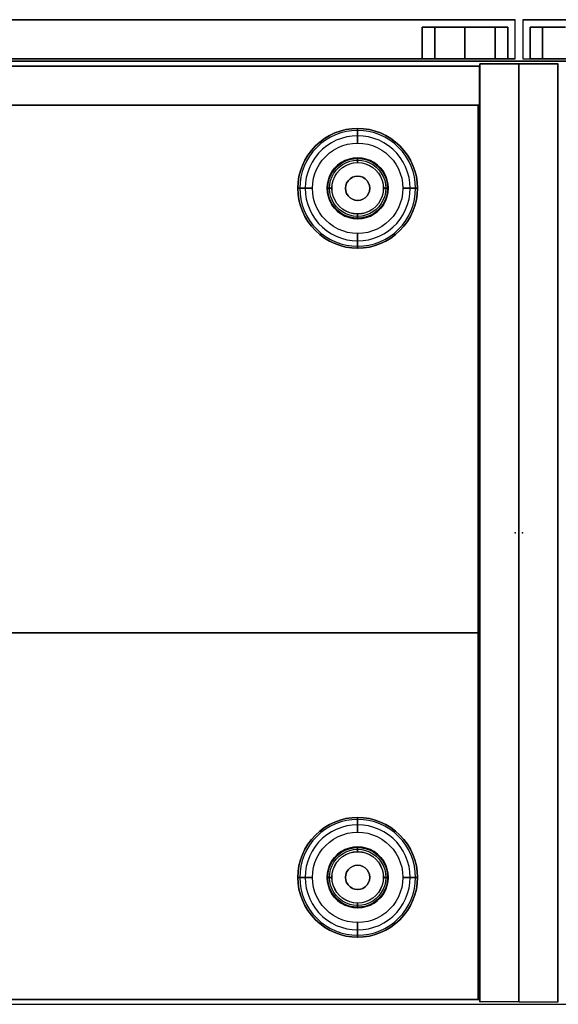
# Model space of a CAD drawing. Units: millimetres. Extents: x -4083 to 33594, y -5254 to 13406.
# Drawn here: x 23964 to 24184, y 10014 to 10417 of the extents above; entities that cross this region are included whole.
import ezdxf

# ---------------------------------------------------------------- set-up
doc = ezdxf.new("R2010")
doc.units = ezdxf.units.MM
doc.layers.add('AS_Standard_moobel', color=7, linetype='Continuous')

# ---------------------------------------------------------------- blocks, each defined once
blk = doc.blocks.new('EN-KO3-flat-2')
at = {"layer": 'AS_Standard_moobel', "flags": 128}
blk.add_lwpolyline([(-408.03, 192.01), (-424, 192.01), (-424, -191.98), (-408.03, -191.98)], close=True, dxfattribs=at)
for points in [[(-423.93, -191.98), (-424, -191.98), (-424, 192.01), (-408.03, 192.01), (-408.03, -191.98), (-407.96, -191.98)], [(-424, 192.01), (-423.93, 192.01)], [(-408.03, 192.01), (-407.96, 192.01)], [(-424, -191.98), (-408.03, -191.98)]]:
    blk.add_lwpolyline(points, dxfattribs=at)
at = {"layer": 'AS_Standard_moobel'}
blk.add_point((-425.5, 0), dxfattribs=at)
blk = doc.blocks.new('EN-KO3-flat-3')
at = {"layer": 'AS_Standard_moobel', "flags": 128}
for points in [[(-407.83, 191.04), (407.79, 191.04), (407.79, 175), (-407.83, 175), (-407.83, 191.04)], [(407.79, 175), (-407.83, 175), (-407.83, 191.04), (407.79, 191.04)], [(423.97, -191.98), (423.97, 192.01)], [(-407.33, 175.02), (-407.33, -190.99), (-407.33, 175.02), (407.29, 175.02)], [(-407.33, 175.02), (-407.33, -190.99), (-407.33, 175.02), (407.29, 175.02)], [(407.79, -190.98), (407.79, -40.98), (-407.83, -40.98), (-407.83, -190.98), (407.79, -190.98)], [(407.79, -40.98), (407.79, -190.98), (-407.83, -190.98), (-407.83, -40.98)], [(407.79, -190.97), (-407.83, -190.97)]]:
    blk.add_lwpolyline(points, close=True, dxfattribs=at)
for points in [[(-407.83, 191.01), (-407.83, -190.97), (-407.83, 191.01), (407.79, 191.01)], [(407.87, 191.01), (407.79, 191.01), (-407.83, 191.01), (-407.75, 191.01)], [(407.79, 191.04), (407.87, 191.04)], [(407.87, -190.97), (407.79, -190.97), (407.79, 191.01), (407.79, -190.97)], [(423.97, 192.01), (408, 192.01), (408, -191.98)], [(424.04, -191.98), (423.97, -191.98), (408, -191.98), (408, 192.01), (423.97, 192.01), (424.04, 192.01)], [(408, 192.01), (408.07, 192.01)], [(407.29, 175.02), (407.29, -190.99), (407.29, 175.02), (407.37, 175.02)], [(407.29, 175.02), (407.29, -190.99), (407.29, 175.02), (407.37, 175.02)], [(407.79, 175), (407.87, 175)], [(407.79, -40.98), (407.87, -40.98)], [(-407.33, -190.99), (407.29, -190.99)], [(-407.25, -190.99), (-407.33, -190.99), (407.29, -190.99), (407.37, -190.99)], [(-407.33, -190.99), (407.29, -190.99)], [(-407.25, -190.99), (-407.33, -190.99), (407.29, -190.99), (407.37, -190.99)], [(407.79, -190.98), (407.87, -190.98)], [(423.97, -191.98), (408, -191.98), (408.07, -191.98)]]:
    blk.add_lwpolyline(points, dxfattribs=at)
at = {"layer": 'AS_Standard_moobel', "color": 250, "flags": 128}
for points in [[(333.51, 141), (333.63, 143.4), (333.98, 145.78), (334.56, 148.11), (335.37, 150.38), (336.4, 152.55), (337.63, 154.61), (339.07, 156.54), (340.68, 158.32), (342.46, 159.94), (344.39, 161.37), (346.45, 162.61), (348.62, 163.64), (350.89, 164.44), (353.22, 165.03), (355.6, 165.38), (358, 165.5), (360.4, 165.38), (362.78, 165.03), (365.11, 164.44), (367.37, 163.64), (369.54, 162.61), (371.6, 161.37), (373.54, 159.94), (375.32, 158.32), (376.93, 156.54), (378.36, 154.61), (379.6, 152.55), (380.62, 150.38), (381.43, 148.11), (382.02, 145.78), (382.37, 143.4), (382.49, 141), (382.37, 138.6), (382.02, 136.22), (381.43, 133.89), (380.62, 131.63), (379.6, 129.45), (378.36, 127.39), (376.93, 125.46), (375.32, 123.68), (373.54, 122.07), (371.6, 120.63), (369.54, 119.4), (367.37, 118.37), (365.11, 117.56), (362.78, 116.98), (360.4, 116.62), (358, 116.5), (355.6, 116.62), (353.22, 116.98), (350.89, 117.56), (348.62, 118.37), (346.45, 119.4), (344.39, 120.63), (342.46, 122.07), (340.68, 123.68), (339.07, 125.46), (337.63, 127.39), (336.4, 129.45), (335.37, 131.63), (334.56, 133.89), (333.98, 136.22), (333.63, 138.6), (333.51, 141)], [(382.49, 141), (382.37, 143.4), (382.02, 145.78), (381.43, 148.11), (380.62, 150.38), (379.6, 152.55), (378.36, 154.61), (376.93, 156.54), (375.32, 158.32), (373.54, 159.94), (371.6, 161.37), (369.54, 162.61), (367.37, 163.64), (365.11, 164.44), (362.78, 165.03), (360.4, 165.38), (358, 165.5), (355.6, 165.38), (353.22, 165.03), (350.89, 164.44), (348.62, 163.64), (346.45, 162.61), (344.39, 161.37), (342.46, 159.94), (340.68, 158.32), (339.07, 156.54), (337.63, 154.61), (336.4, 152.55), (335.37, 150.38), (334.56, 148.11), (333.98, 145.78), (333.63, 143.4), (333.51, 141), (333.63, 138.6), (333.98, 136.22), (334.56, 133.89), (335.37, 131.63), (336.4, 129.45), (337.63, 127.39), (339.07, 125.46), (340.68, 123.68), (342.46, 122.07), (344.39, 120.63), (346.45, 119.4), (348.62, 118.37), (350.89, 117.56), (353.22, 116.98), (355.6, 116.62), (358, 116.5), (360.4, 116.62), (362.78, 116.98), (365.11, 117.56), (367.37, 118.37), (369.54, 119.4), (371.6, 120.63), (373.54, 122.07), (375.32, 123.68), (376.93, 125.46), (378.36, 127.39), (379.6, 129.45), (380.62, 131.63), (381.43, 133.89), (382.02, 136.22), (382.37, 138.6), (382.49, 141)], [(358, 159.5), (358, 160.67), (358, 161.8), (358, 162.83), (358, 163.74), (358, 164.49), (358, 165.04), (358, 165.39), (358, 165.5), (358, 165.39), (358, 165.04), (358, 164.49), (358, 163.74), (358, 162.83), (358, 161.8), (358, 160.67)], [(381.69, 141), (381.57, 143.32), (381.23, 145.63), (380.66, 147.88), (379.88, 150.07), (378.89, 152.17), (377.69, 154.17), (376.31, 156.03), (374.74, 157.76), (373.02, 159.32), (371.16, 160.7), (369.16, 161.9), (367.06, 162.89), (364.87, 163.68), (362.62, 164.24), (360.32, 164.58), (358, 164.7), (355.68, 164.58), (353.38, 164.24), (351.12, 163.68), (348.93, 162.89), (346.83, 161.9), (344.84, 160.7), (342.97, 159.32), (341.25, 157.76), (339.69, 156.03), (338.3, 154.17), (337.11, 152.17), (336.12, 150.07), (335.33, 147.88), (334.77, 145.63), (334.43, 143.32), (334.31, 141), (334.43, 138.68), (334.77, 136.38), (335.33, 134.12), (336.12, 131.94), (337.11, 129.83), (338.3, 127.84), (339.69, 125.97), (341.25, 124.25), (342.97, 122.69), (344.84, 121.3), (346.83, 120.11), (348.93, 119.11), (351.12, 118.33), (353.38, 117.76), (355.68, 117.42), (358, 117.31), (360.32, 117.42), (362.62, 117.76), (364.87, 118.33), (367.06, 119.11), (369.16, 120.11), (371.16, 121.3), (373.02, 122.69), (374.74, 124.25), (376.31, 125.97), (377.69, 127.84), (378.89, 129.83), (379.88, 131.94), (380.66, 134.12), (381.23, 136.38), (381.57, 138.68), (381.69, 141)], [(379.49, 141), (379.37, 143.25), (379.02, 145.47), (378.44, 147.65), (377.63, 149.75), (376.61, 151.75), (375.38, 153.64), (373.97, 155.39), (372.38, 156.98), (370.63, 158.4), (368.75, 159.62), (366.74, 160.64), (364.64, 161.45), (362.46, 162.03), (360.24, 162.38), (358, 162.5), (355.75, 162.38), (353.53, 162.03), (351.36, 161.45), (349.26, 160.64), (347.25, 159.62), (345.37, 158.4), (343.62, 156.98), (342.03, 155.39), (340.61, 153.64), (339.39, 151.75), (338.36, 149.75), (337.56, 147.65), (336.98, 145.47), (336.63, 143.25), (336.5, 141), (336.63, 138.76), (336.98, 136.53), (337.56, 134.36), (338.36, 132.26), (339.39, 130.25), (340.61, 128.36), (342.03, 126.61), (343.62, 125.03), (345.37, 123.61), (347.25, 122.38), (349.26, 121.36), (351.36, 120.56), (353.53, 119.97), (355.75, 119.62), (358, 119.5), (360.24, 119.62), (362.46, 119.97), (364.64, 120.56), (366.74, 121.36), (368.75, 122.38), (370.63, 123.61), (372.38, 125.03), (373.97, 126.61), (375.38, 128.36), (376.61, 130.25), (377.63, 132.26), (378.44, 134.36), (379.02, 136.53), (379.37, 138.76), (379.49, 141)], [(339.51, 141), (339.62, 143.07), (339.97, 145.12), (340.54, 147.11), (341.34, 149.03), (342.34, 150.84), (343.54, 152.53), (344.92, 154.08), (346.47, 155.47), (348.16, 156.67), (349.98, 157.67), (351.89, 158.46), (353.88, 159.04), (355.93, 159.39), (358, 159.5), (360.07, 159.39), (362.11, 159.04), (364.11, 158.46), (366.02, 157.67), (367.84, 156.67), (369.53, 155.47), (371.07, 154.08), (372.46, 152.53), (373.66, 150.84), (374.66, 149.03), (375.45, 147.11), (376.02, 145.12), (376.37, 143.07), (376.49, 141), (376.37, 138.93), (376.02, 136.89), (375.45, 134.89), (374.66, 132.98), (373.66, 131.16), (372.46, 129.47), (371.07, 127.92), (369.53, 126.54), (367.84, 125.34), (366.02, 124.34), (364.11, 123.54), (362.11, 122.97), (360.07, 122.62), (358, 122.5), (355.93, 122.62), (353.88, 122.97), (351.89, 123.54), (349.98, 124.34), (348.16, 125.34), (346.47, 126.54), (344.92, 127.92), (343.54, 129.47), (342.34, 131.16), (341.34, 132.98), (340.54, 134.89), (339.97, 136.89), (339.62, 138.93), (339.51, 141)], [(370.49, 141), (370.36, 142.78), (369.99, 144.52), (369.37, 146.2), (368.51, 147.76), (367.44, 149.19), (366.18, 150.45), (364.75, 151.52), (363.19, 152.37), (361.52, 152.99), (359.78, 153.37), (358, 153.5), (356.22, 153.37), (354.48, 152.99), (352.81, 152.37), (351.24, 151.52), (349.81, 150.45), (348.56, 149.19), (347.49, 147.76), (346.63, 146.2), (346.01, 144.52), (345.63, 142.78), (345.5, 141), (345.63, 139.22), (346.01, 137.48), (346.63, 135.81), (347.49, 134.25), (348.56, 132.81), (349.81, 131.56), (351.24, 130.49), (352.81, 129.63), (354.48, 129.01), (356.22, 128.63), (358, 128.5), (359.78, 128.63), (361.52, 129.01), (363.19, 129.63), (364.75, 130.49), (366.18, 131.56), (367.44, 132.81), (368.51, 134.25), (369.37, 135.81), (369.99, 137.48), (370.36, 139.22), (370.49, 141)], [(345.5, 141), (345.63, 142.78), (346.01, 144.52), (346.63, 146.2), (347.49, 147.76), (348.56, 149.19), (349.81, 150.45), (351.24, 151.52), (352.81, 152.37), (354.48, 152.99), (356.22, 153.37), (358, 153.5), (359.78, 153.37), (361.52, 152.99), (363.19, 152.37), (364.75, 151.52), (366.18, 150.45), (367.44, 149.19), (368.51, 147.76), (369.37, 146.2), (369.99, 144.52), (370.36, 142.78), (370.49, 141), (370.36, 139.22), (369.99, 137.48), (369.37, 135.81), (368.51, 134.25), (367.44, 132.81), (366.18, 131.56), (364.75, 130.49), (363.19, 129.63), (361.52, 129.01), (359.78, 128.63), (358, 128.5), (356.22, 128.63), (354.48, 129.01), (352.81, 129.63), (351.24, 130.49), (349.81, 131.56), (348.56, 132.81), (347.49, 134.25), (346.63, 135.81), (346.01, 137.48), (345.63, 139.22), (345.5, 141)], [(345.76, 141), (345.89, 142.74), (346.26, 144.45), (346.87, 146.08), (347.71, 147.62), (348.75, 149.02), (349.99, 150.25), (351.39, 151.29), (352.92, 152.13), (354.55, 152.74), (356.26, 153.11), (358, 153.24), (359.74, 153.11), (361.44, 152.74), (363.08, 152.13), (364.61, 151.29), (366.01, 150.25), (367.24, 149.02), (368.29, 147.62), (369.12, 146.08), (369.74, 144.45), (370.11, 142.74), (370.23, 141), (370.11, 139.26), (369.74, 137.56), (369.12, 135.92), (368.29, 134.39), (367.24, 132.99), (366.01, 131.75), (364.61, 130.71), (363.08, 129.87), (361.44, 129.26), (359.74, 128.89), (358, 128.76), (356.26, 128.89), (354.55, 129.26), (352.92, 129.87), (351.39, 130.71), (349.99, 131.75), (348.75, 132.99), (347.71, 134.39), (346.87, 135.92), (346.26, 137.56), (345.89, 139.26), (345.76, 141)], [(358, 153.5), (358, 153.4), (358, 153.12), (358, 152.68), (358, 152.12), (358, 151.5), (358, 152.12), (358, 152.68), (358, 153.12), (358, 153.4)], [(346.48, 141), (346.6, 142.64), (346.95, 144.25), (347.52, 145.79), (348.31, 147.23), (349.29, 148.55), (350.46, 149.71), (351.77, 150.69), (353.21, 151.48), (354.75, 152.05), (356.36, 152.41), (358, 152.52), (359.64, 152.41), (361.24, 152.05), (362.78, 151.48), (364.22, 150.69), (365.54, 149.71), (366.7, 148.55), (367.68, 147.23), (368.47, 145.79), (369.05, 144.25), (369.4, 142.64), (369.51, 141), (369.4, 139.36), (369.05, 137.76), (368.47, 136.22), (367.68, 134.77), (366.7, 133.46), (365.54, 132.3), (364.22, 131.31), (362.78, 130.52), (361.24, 129.95), (359.64, 129.6), (358, 129.48), (356.36, 129.6), (354.75, 129.95), (353.21, 130.52), (351.77, 131.31), (350.46, 132.3), (349.29, 133.46), (348.31, 134.77), (347.52, 136.22), (346.95, 137.76), (346.6, 139.36), (346.48, 141)], [(347.47, 141), (347.6, 142.65), (347.98, 144.26), (348.62, 145.79), (349.48, 147.2), (350.55, 148.45), (351.81, 149.52), (353.22, 150.39), (354.74, 151.02), (356.35, 151.41), (358, 151.54), (359.65, 151.41), (361.25, 151.02), (362.78, 150.39), (364.19, 149.52), (365.44, 148.45), (366.52, 147.2), (367.38, 145.79), (368.01, 144.26), (368.4, 142.65), (368.53, 141), (368.4, 139.35), (368.01, 137.75), (367.38, 136.22), (366.52, 134.81), (365.44, 133.55), (364.19, 132.48), (362.78, 131.62), (361.25, 130.98), (359.65, 130.6), (358, 130.47), (356.35, 130.6), (354.74, 130.98), (353.22, 131.62), (351.81, 132.48), (350.55, 133.55), (349.48, 134.81), (348.62, 136.22), (347.98, 137.75), (347.6, 139.35), (347.47, 141)], [(347.5, 141), (347.63, 142.65), (348.02, 144.25), (348.65, 145.77), (349.51, 147.17), (350.58, 148.43), (351.83, 149.5), (353.23, 150.36), (354.75, 150.99), (356.35, 151.37), (358, 151.5), (359.64, 151.37), (361.24, 150.99), (362.76, 150.36), (364.17, 149.5), (365.42, 148.43), (366.49, 147.17), (367.35, 145.77), (367.98, 144.25), (368.37, 142.65), (368.49, 141), (368.37, 139.36), (367.98, 137.76), (367.35, 136.24), (366.49, 134.83), (365.42, 133.58), (364.17, 132.51), (362.76, 131.65), (361.24, 131.02), (359.64, 130.63), (358, 130.5), (356.35, 130.63), (354.75, 131.02), (353.23, 131.65), (351.83, 132.51), (350.58, 133.58), (349.51, 134.83), (348.65, 136.24), (348.02, 137.76), (347.63, 139.36), (347.5, 141)], [(353, 141), (353.12, 142.12), (353.49, 143.17), (354.09, 144.12), (354.88, 144.91), (355.83, 145.51), (356.88, 145.88), (358, 146), (359.11, 145.88), (360.17, 145.51), (361.11, 144.91), (361.91, 144.12), (362.5, 143.17), (362.87, 142.12), (363, 141), (362.87, 139.89), (362.5, 138.83), (361.91, 137.89), (361.11, 137.09), (360.17, 136.5), (359.11, 136.13), (358, 136), (356.88, 136.13), (355.83, 136.5), (354.88, 137.09), (354.09, 137.89), (353.49, 138.83), (353.12, 139.89), (353, 141)], [(363, 141), (362.87, 142.12), (362.5, 143.17), (361.91, 144.12), (361.11, 144.91), (360.17, 145.51), (359.11, 145.88), (358, 146), (356.88, 145.88), (355.83, 145.51), (354.88, 144.91), (354.09, 144.12), (353.49, 143.17), (353.12, 142.12), (353, 141), (353.12, 139.89), (353.49, 138.83), (354.09, 137.89), (354.88, 137.09), (355.83, 136.5), (356.88, 136.13), (358, 136), (359.11, 136.13), (360.17, 136.5), (361.11, 137.09), (361.91, 137.89), (362.5, 138.83), (362.87, 139.89), (363, 141)], [(339.51, 141), (338.33, 141), (337.21, 141), (336.17, 141), (335.26, 141), (334.52, 141), (333.97, 141), (333.62, 141), (333.51, 141), (333.62, 141), (333.97, 141), (334.52, 141), (335.26, 141), (336.17, 141), (337.21, 141), (338.33, 141)], [(345.5, 141), (345.6, 141), (345.89, 141), (346.33, 141), (346.88, 141), (347.5, 141), (346.88, 141), (346.33, 141), (345.89, 141), (345.6, 141)], [(370.49, 141), (370.4, 141), (370.11, 141), (369.67, 141), (369.11, 141), (368.49, 141), (369.11, 141), (369.67, 141), (370.11, 141), (370.4, 141)], [(376.49, 141), (377.66, 141), (378.79, 141), (379.82, 141), (380.73, 141), (381.48, 141), (382.03, 141), (382.37, 141), (382.49, 141), (382.37, 141), (382.03, 141), (381.48, 141), (380.73, 141), (379.82, 141), (378.79, 141), (377.66, 141)], [(358, 128.5), (358, 128.6), (358, 128.89), (358, 129.33), (358, 129.88), (358, 130.5), (358, 129.88), (358, 129.33), (358, 128.89), (358, 128.6)], [(358, 122.5), (358, 121.33), (358, 120.21), (358, 119.17), (358, 118.26), (358, 117.52), (358, 116.96), (358, 116.62), (358, 116.5), (358, 116.62), (358, 116.96), (358, 117.52), (358, 118.26), (358, 119.17), (358, 120.21), (358, 121.33)], [(333.51, -141), (333.63, -138.6), (333.98, -136.22), (334.56, -133.89), (335.37, -131.62), (336.4, -129.45), (337.63, -127.39), (339.07, -125.46), (340.68, -123.68), (342.46, -122.06), (344.39, -120.63), (346.45, -119.39), (348.62, -118.36), (350.89, -117.56), (353.22, -116.97), (355.6, -116.62), (358, -116.5), (360.4, -116.62), (362.78, -116.97), (365.11, -117.56), (367.37, -118.36), (369.54, -119.39), (371.6, -120.63), (373.54, -122.06), (375.32, -123.68), (376.93, -125.46), (378.36, -127.39), (379.6, -129.45), (380.62, -131.62), (381.43, -133.89), (382.02, -136.22), (382.37, -138.6), (382.49, -141), (382.37, -143.4), (382.02, -145.78), (381.43, -148.11), (380.62, -150.37), (379.6, -152.55), (378.36, -154.61), (376.93, -156.54), (375.32, -158.32), (373.54, -159.93), (371.6, -161.37), (369.54, -162.6), (367.37, -163.63), (365.11, -164.44), (362.78, -165.02), (360.4, -165.38), (358, -165.5), (355.6, -165.38), (353.22, -165.02), (350.89, -164.44), (348.62, -163.63), (346.45, -162.6), (344.39, -161.37), (342.46, -159.93), (340.68, -158.32), (339.07, -156.54), (337.63, -154.61), (336.4, -152.55), (335.37, -150.37), (334.56, -148.11), (333.98, -145.78), (333.63, -143.4), (333.51, -141)], [(382.49, -141), (382.37, -138.6), (382.02, -136.22), (381.43, -133.89), (380.62, -131.62), (379.6, -129.45), (378.36, -127.39), (376.93, -125.46), (375.32, -123.68), (373.54, -122.06), (371.6, -120.63), (369.54, -119.39), (367.37, -118.36), (365.11, -117.56), (362.78, -116.97), (360.4, -116.62), (358, -116.5), (355.6, -116.62), (353.22, -116.97), (350.89, -117.56), (348.62, -118.36), (346.45, -119.39), (344.39, -120.63), (342.46, -122.06), (340.68, -123.68), (339.07, -125.46), (337.63, -127.39), (336.4, -129.45), (335.37, -131.62), (334.56, -133.89), (333.98, -136.22), (333.63, -138.6), (333.51, -141), (333.63, -143.4), (333.98, -145.78), (334.56, -148.11), (335.37, -150.37), (336.4, -152.55), (337.63, -154.61), (339.07, -156.54), (340.68, -158.32), (342.46, -159.93), (344.39, -161.37), (346.45, -162.6), (348.62, -163.63), (350.89, -164.44), (353.22, -165.02), (355.6, -165.38), (358, -165.5), (360.4, -165.38), (362.78, -165.02), (365.11, -164.44), (367.37, -163.63), (369.54, -162.6), (371.6, -161.37), (373.54, -159.93), (375.32, -158.32), (376.93, -156.54), (378.36, -154.61), (379.6, -152.55), (380.62, -150.37), (381.43, -148.11), (382.02, -145.78), (382.37, -143.4), (382.49, -141)], [(358, -122.5), (358, -121.33), (358, -120.2), (358, -119.17), (358, -118.26), (358, -117.51), (358, -116.96), (358, -116.61), (358, -116.5), (358, -116.61), (358, -116.96), (358, -117.51), (358, -118.26), (358, -119.17), (358, -120.2), (358, -121.33)], [(381.69, -141), (381.57, -138.68), (381.23, -136.37), (380.66, -134.12), (379.88, -131.93), (378.89, -129.83), (377.69, -127.83), (376.31, -125.97), (374.74, -124.24), (373.02, -122.68), (371.16, -121.3), (369.16, -120.1), (367.06, -119.11), (364.87, -118.32), (362.62, -117.76), (360.32, -117.42), (358, -117.3), (355.68, -117.42), (353.38, -117.76), (351.12, -118.32), (348.93, -119.11), (346.83, -120.1), (344.84, -121.3), (342.97, -122.68), (341.25, -124.24), (339.69, -125.97), (338.3, -127.83), (337.11, -129.83), (336.12, -131.93), (335.33, -134.12), (334.77, -136.37), (334.43, -138.68), (334.31, -141), (334.43, -143.32), (334.77, -145.62), (335.33, -147.88), (336.12, -150.06), (337.11, -152.17), (338.3, -154.16), (339.69, -156.03), (341.25, -157.75), (342.97, -159.31), (344.84, -160.7), (346.83, -161.89), (348.93, -162.89), (351.12, -163.67), (353.38, -164.24), (355.68, -164.58), (358, -164.69), (360.32, -164.58), (362.62, -164.24), (364.87, -163.67), (367.06, -162.89), (369.16, -161.89), (371.16, -160.7), (373.02, -159.31), (374.74, -157.75), (376.31, -156.03), (377.69, -154.16), (378.89, -152.17), (379.88, -150.06), (380.66, -147.88), (381.23, -145.62), (381.57, -143.32), (381.69, -141)], [(379.49, -141), (379.37, -138.75), (379.02, -136.53), (378.44, -134.35), (377.63, -132.25), (376.61, -130.25), (375.38, -128.36), (373.97, -126.61), (372.38, -125.02), (370.63, -123.6), (368.75, -122.38), (366.74, -121.36), (364.64, -120.55), (362.46, -119.97), (360.24, -119.62), (358, -119.5), (355.75, -119.62), (353.53, -119.97), (351.36, -120.55), (349.26, -121.36), (347.25, -122.38), (345.37, -123.6), (343.62, -125.02), (342.03, -126.61), (340.61, -128.36), (339.39, -130.25), (338.36, -132.25), (337.56, -134.35), (336.98, -136.53), (336.63, -138.75), (336.5, -141), (336.63, -143.24), (336.98, -145.47), (337.56, -147.64), (338.36, -149.74), (339.39, -151.75), (340.61, -153.64), (342.03, -155.39), (343.62, -156.97), (345.37, -158.39), (347.25, -159.62), (349.26, -160.64), (351.36, -161.44), (353.53, -162.03), (355.75, -162.38), (358, -162.5), (360.24, -162.38), (362.46, -162.03), (364.64, -161.44), (366.74, -160.64), (368.75, -159.62), (370.63, -158.39), (372.38, -156.97), (373.97, -155.39), (375.38, -153.64), (376.61, -151.75), (377.63, -149.74), (378.44, -147.64), (379.02, -145.47), (379.37, -143.24), (379.49, -141)], [(339.51, -141), (339.62, -138.93), (339.97, -136.88), (340.54, -134.89), (341.34, -132.97), (342.34, -131.16), (343.54, -129.47), (344.92, -127.92), (346.47, -126.53), (348.16, -125.33), (349.98, -124.33), (351.89, -123.54), (353.88, -122.96), (355.93, -122.61), (358, -122.5), (360.07, -122.61), (362.11, -122.96), (364.11, -123.54), (366.02, -124.33), (367.84, -125.33), (369.53, -126.53), (371.07, -127.92), (372.46, -129.47), (373.66, -131.16), (374.66, -132.97), (375.45, -134.89), (376.02, -136.88), (376.37, -138.93), (376.49, -141), (376.37, -143.07), (376.02, -145.11), (375.45, -147.11), (374.66, -149.02), (373.66, -150.84), (372.46, -152.53), (371.07, -154.08), (369.53, -155.46), (367.84, -156.66), (366.02, -157.66), (364.11, -158.46), (362.11, -159.03), (360.07, -159.38), (358, -159.5), (355.93, -159.38), (353.88, -159.03), (351.89, -158.46), (349.98, -157.66), (348.16, -156.66), (346.47, -155.46), (344.92, -154.08), (343.54, -152.53), (342.34, -150.84), (341.34, -149.02), (340.54, -147.11), (339.97, -145.11), (339.62, -143.07), (339.51, -141)], [(370.49, -141), (370.36, -139.22), (369.99, -137.48), (369.37, -135.8), (368.51, -134.24), (367.44, -132.81), (366.18, -131.55), (364.75, -130.48), (363.19, -129.63), (361.52, -129.01), (359.78, -128.63), (358, -128.5), (356.22, -128.63), (354.48, -129.01), (352.81, -129.63), (351.24, -130.48), (349.81, -131.55), (348.56, -132.81), (347.49, -134.24), (346.63, -135.8), (346.01, -137.48), (345.63, -139.22), (345.5, -141), (345.63, -142.78), (346.01, -144.52), (346.63, -146.19), (347.49, -147.75), (348.56, -149.19), (349.81, -150.44), (351.24, -151.51), (352.81, -152.37), (354.48, -152.99), (356.22, -153.37), (358, -153.5), (359.78, -153.37), (361.52, -152.99), (363.19, -152.37), (364.75, -151.51), (366.18, -150.44), (367.44, -149.19), (368.51, -147.75), (369.37, -146.19), (369.99, -144.52), (370.36, -142.78), (370.49, -141)], [(345.5, -141), (345.63, -139.22), (346.01, -137.48), (346.63, -135.8), (347.49, -134.24), (348.56, -132.81), (349.81, -131.55), (351.24, -130.48), (352.81, -129.63), (354.48, -129.01), (356.22, -128.63), (358, -128.5), (359.78, -128.63), (361.52, -129.01), (363.19, -129.63), (364.75, -130.48), (366.18, -131.55), (367.44, -132.81), (368.51, -134.24), (369.37, -135.8), (369.99, -137.48), (370.36, -139.22), (370.49, -141), (370.36, -142.78), (369.99, -144.52), (369.37, -146.19), (368.51, -147.75), (367.44, -149.19), (366.18, -150.44), (364.75, -151.51), (363.19, -152.37), (361.52, -152.99), (359.78, -153.37), (358, -153.5), (356.22, -153.37), (354.48, -152.99), (352.81, -152.37), (351.24, -151.51), (349.81, -150.44), (348.56, -149.19), (347.49, -147.75), (346.63, -146.19), (346.01, -144.52), (345.63, -142.78), (345.5, -141)], [(345.76, -141), (345.89, -139.26), (346.26, -137.55), (346.87, -135.92), (347.71, -134.38), (348.75, -132.98), (349.99, -131.75), (351.39, -130.71), (352.92, -129.87), (354.55, -129.26), (356.26, -128.89), (358, -128.76), (359.74, -128.89), (361.44, -129.26), (363.08, -129.87), (364.61, -130.71), (366.01, -131.75), (367.24, -132.98), (368.29, -134.38), (369.12, -135.92), (369.74, -137.55), (370.11, -139.26), (370.23, -141), (370.11, -142.74), (369.74, -144.44), (369.12, -146.08), (368.29, -147.61), (367.24, -149.01), (366.01, -150.25), (364.61, -151.29), (363.08, -152.13), (361.44, -152.74), (359.74, -153.11), (358, -153.24), (356.26, -153.11), (354.55, -152.74), (352.92, -152.13), (351.39, -151.29), (349.99, -150.25), (348.75, -149.01), (347.71, -147.61), (346.87, -146.08), (346.26, -144.44), (345.89, -142.74), (345.76, -141)], [(358, -128.5), (358, -128.6), (358, -128.88), (358, -129.32), (358, -129.88), (358, -130.5), (358, -129.88), (358, -129.32), (358, -128.88), (358, -128.6)], [(346.48, -141), (346.6, -139.36), (346.95, -137.75), (347.52, -136.21), (348.31, -134.77), (349.29, -133.45), (350.46, -132.29), (351.77, -131.31), (353.21, -130.52), (354.75, -129.95), (356.36, -129.59), (358, -129.48), (359.64, -129.59), (361.24, -129.95), (362.78, -130.52), (364.22, -131.31), (365.54, -132.29), (366.7, -133.45), (367.68, -134.77), (368.47, -136.21), (369.05, -137.75), (369.4, -139.36), (369.51, -141), (369.4, -142.64), (369.05, -144.24), (368.47, -145.78), (367.68, -147.23), (366.7, -148.54), (365.54, -149.7), (364.22, -150.69), (362.78, -151.48), (361.24, -152.05), (359.64, -152.4), (358, -152.52), (356.36, -152.4), (354.75, -152.05), (353.21, -151.48), (351.77, -150.69), (350.46, -149.7), (349.29, -148.54), (348.31, -147.23), (347.52, -145.78), (346.95, -144.24), (346.6, -142.64), (346.48, -141)], [(347.47, -141), (347.6, -139.35), (347.98, -137.74), (348.62, -136.21), (349.48, -134.8), (350.55, -133.55), (351.81, -132.48), (353.22, -131.61), (354.74, -130.98), (356.35, -130.59), (358, -130.46), (359.65, -130.59), (361.25, -130.98), (362.78, -131.61), (364.19, -132.48), (365.44, -133.55), (366.52, -134.8), (367.38, -136.21), (368.01, -137.74), (368.4, -139.35), (368.53, -141), (368.4, -142.65), (368.01, -144.25), (367.38, -145.78), (366.52, -147.19), (365.44, -148.45), (364.19, -149.52), (362.78, -150.38), (361.25, -151.02), (359.65, -151.4), (358, -151.53), (356.35, -151.4), (354.74, -151.02), (353.22, -150.38), (351.81, -149.52), (350.55, -148.45), (349.48, -147.19), (348.62, -145.78), (347.98, -144.25), (347.6, -142.65), (347.47, -141)], [(347.5, -141), (347.63, -139.35), (348.02, -137.75), (348.65, -136.23), (349.51, -134.83), (350.58, -133.57), (351.83, -132.5), (353.23, -131.64), (354.75, -131.01), (356.35, -130.63), (358, -130.5), (359.64, -130.63), (361.24, -131.01), (362.76, -131.64), (364.17, -132.5), (365.42, -133.57), (366.49, -134.83), (367.35, -136.23), (367.98, -137.75), (368.37, -139.35), (368.49, -141), (368.37, -142.64), (367.98, -144.24), (367.35, -145.76), (366.49, -147.17), (365.42, -148.42), (364.17, -149.49), (362.76, -150.35), (361.24, -150.98), (359.64, -151.37), (358, -151.5), (356.35, -151.37), (354.75, -150.98), (353.23, -150.35), (351.83, -149.49), (350.58, -148.42), (349.51, -147.17), (348.65, -145.76), (348.02, -144.24), (347.63, -142.64), (347.5, -141)], [(353, -141), (353.12, -139.88), (353.49, -138.83), (354.09, -137.88), (354.88, -137.09), (355.83, -136.49), (356.88, -136.12), (358, -136), (359.11, -136.12), (360.17, -136.49), (361.11, -137.09), (361.91, -137.88), (362.5, -138.83), (362.87, -139.88), (363, -141), (362.87, -142.11), (362.5, -143.17), (361.91, -144.11), (361.11, -144.91), (360.17, -145.5), (359.11, -145.87), (358, -146), (356.88, -145.87), (355.83, -145.5), (354.88, -144.91), (354.09, -144.11), (353.49, -143.17), (353.12, -142.11), (353, -141)], [(363, -141), (362.87, -139.88), (362.5, -138.83), (361.91, -137.88), (361.11, -137.09), (360.17, -136.49), (359.11, -136.12), (358, -136), (356.88, -136.12), (355.83, -136.49), (354.88, -137.09), (354.09, -137.88), (353.49, -138.83), (353.12, -139.88), (353, -141), (353.12, -142.11), (353.49, -143.17), (354.09, -144.11), (354.88, -144.91), (355.83, -145.5), (356.88, -145.87), (358, -146), (359.11, -145.87), (360.17, -145.5), (361.11, -144.91), (361.91, -144.11), (362.5, -143.17), (362.87, -142.11), (363, -141)], [(339.51, -141), (338.33, -141), (337.21, -141), (336.17, -141), (335.26, -141), (334.52, -141), (333.97, -141), (333.62, -141), (333.51, -141), (333.62, -141), (333.97, -141), (334.52, -141), (335.26, -141), (336.17, -141), (337.21, -141), (338.33, -141)], [(345.5, -141), (345.6, -141), (345.89, -141), (346.33, -141), (346.88, -141), (347.5, -141), (346.88, -141), (346.33, -141), (345.89, -141), (345.6, -141)], [(370.49, -141), (370.4, -141), (370.11, -141), (369.67, -141), (369.11, -141), (368.49, -141), (369.11, -141), (369.67, -141), (370.11, -141), (370.4, -141)], [(376.49, -141), (377.66, -141), (378.79, -141), (379.82, -141), (380.73, -141), (381.48, -141), (382.03, -141), (382.37, -141), (382.49, -141), (382.37, -141), (382.03, -141), (381.48, -141), (380.73, -141), (379.82, -141), (378.79, -141), (377.66, -141)], [(358, -153.5), (358, -153.4), (358, -153.11), (358, -152.67), (358, -152.12), (358, -151.5), (358, -152.12), (358, -152.67), (358, -153.11), (358, -153.4)], [(358, -159.5), (358, -160.67), (358, -161.79), (358, -162.83), (358, -163.74), (358, -164.48), (358, -165.04), (358, -165.38), (358, -165.5), (358, -165.38), (358, -165.04), (358, -164.48), (358, -163.74), (358, -162.83), (358, -161.79), (358, -160.67)]]:
    blk.add_lwpolyline(points, close=True, dxfattribs=at)
for points in [[(358, 165.5), (358.01, 165.5)], [(340.68, 158.32), (340.69, 158.32)], [(375.32, 158.32), (375.32, 158.32)], [(358, 153.5), (358.01, 153.5)], [(349.16, 149.84), (349.17, 149.84)], [(366.83, 149.84), (366.84, 149.84)], [(358, 146), (358.01, 146)], [(354.46, 144.54), (354.47, 144.54)], [(361.53, 144.54), (361.54, 144.54)], [(333.51, 141), (333.52, 141)], [(345.5, 141), (345.51, 141)], [(353, 141), (353.01, 141)], [(354.46, 137.47), (354.47, 137.47)], [(361.53, 137.47), (361.54, 137.47)], [(363, 141), (363, 141)], [(370.49, 141), (370.5, 141)], [(382.49, 141), (382.5, 141)], [(358, 136), (358.01, 136)], [(349.16, 132.16), (349.17, 132.16)], [(366.83, 132.16), (366.84, 132.16)], [(358, 128.5), (358.01, 128.5)], [(340.68, 123.68), (340.69, 123.68)], [(375.32, 123.68), (375.32, 123.68)], [(358, 116.5), (358.01, 116.5)], [(358, -116.5), (358.01, -116.5)], [(340.68, -123.68), (340.69, -123.68)], [(375.32, -123.68), (375.32, -123.68)], [(358, -128.5), (358.01, -128.5)], [(349.16, -132.16), (349.17, -132.16)], [(366.83, -132.16), (366.84, -132.16)], [(358, -136), (358.01, -136)], [(333.51, -141), (333.52, -141)], [(345.5, -141), (345.51, -141)], [(353, -141), (353.01, -141)], [(354.46, -137.46), (354.47, -137.46)], [(361.53, -137.46), (361.54, -137.46)], [(363, -141), (363, -141)], [(370.49, -141), (370.5, -141)], [(382.49, -141), (382.5, -141)], [(354.46, -144.53), (354.47, -144.53)], [(361.53, -144.53), (361.54, -144.53)], [(358, -146), (358.01, -146)], [(349.16, -149.84), (349.17, -149.84)], [(366.83, -149.84), (366.84, -149.84)], [(358, -153.5), (358.01, -153.5)], [(340.68, -158.32), (340.69, -158.32)], [(375.32, -158.32), (375.32, -158.32)], [(358, -165.5), (358.01, -165.5)]]:
    blk.add_lwpolyline(points, dxfattribs=at)
at = {"layer": 'AS_Standard_moobel'}
blk.add_point((425.5, 0), dxfattribs=at)
blk = doc.blocks.new('EN-LA3-0-flat-7')
at = {"layer": 'AS_Standard_moobel', "flags": 128}
blk.add_lwpolyline([(-0.97, 1.08), (-0.97, -384.96), (-0.97, 1.08), (2544.84, 1.08)], close=True, dxfattribs=at)
for points in [[(-0.97, -384.96), (2544.84, -384.96)], [(-0.72, -384.96), (-0.97, -384.96), (2544.84, -384.96), (2545.09, -384.96)]]:
    blk.add_lwpolyline(points, dxfattribs=at)
blk = doc.blocks.new('EN-FS3-D-flat-4')
at = {"color": 255, "flags": 128}
for points in [[(-210.44, 16), (-210.46, 16), (-210.46, 0.01), (-1.55, 0.01), (-1.53, 0.01)], [(-210.46, 16), (-1.55, 16), (-1.53, 16)], [(-193.01, 0.01), (-195.95, 0.01), (-198.72, 0.01), (-201.21, 0.01), (-203.37, 0.01), (-205.12, 0.01), (-206.41, 0.01), (-207.2, 0.01), (-207.46, 0.01), (-207.2, 0.01), (-206.41, 0.01), (-205.12, 0.01), (-203.37, 0.01), (-201.21, 0.01), (-198.72, 0.01), (-195.95, 0.01), (-193.01, 0.01)], [(-193.01, 13.01), (-195.95, 13.01), (-198.72, 13.01), (-201.21, 13.01), (-203.37, 13.01), (-205.12, 13.01), (-206.41, 13.01), (-207.2, 13.01), (-207.46, 13.01), (-207.46, 13.01), (-207.2, 13.01), (-206.41, 13.01), (-205.12, 13.01), (-203.37, 13.01), (-201.21, 13.01), (-198.72, 13.01), (-195.95, 13.01), (-193.01, 13.01)], [(-193.01, 13.01), (-195.95, 13.01), (-198.72, 13.01), (-201.21, 13.01), (-203.37, 13.01), (-205.12, 13.01), (-206.41, 13.01), (-207.2, 13.01), (-207.46, 13.01), (-207.2, 13.01), (-206.41, 13.01), (-205.12, 13.01), (-203.37, 13.01), (-201.21, 13.01), (-198.72, 13.01), (-195.95, 13.01), (-193.01, 13.01)], [(-193.01, 13.01), (-195.95, 13.01), (-198.72, 13.01), (-201.21, 13.01), (-203.37, 13.01), (-205.12, 13.01), (-206.41, 13.01), (-207.2, 13.01), (-207.46, 13.01), (-207.2, 13.01), (-206.41, 13.01), (-205.12, 13.01), (-203.37, 13.01), (-201.21, 13.01), (-198.72, 13.01), (-195.95, 13.01), (-193.01, 13.01)], [(-207.46, 0.01), (-207.46, 13.01)], [(-210.46, 0.01), (-210.44, 0.01)], [(-193.01, 0.01), (-195.95, 0.01), (-198.72, 0.01), (-201.21, 0.01), (-203.37, 0.01), (-205.12, 0.01), (-206.41, 0.01), (-207.2, 0.01), (-207.46, 0.01), (-207.2, 0.01), (-206.41, 0.01), (-205.12, 0.01), (-203.37, 0.01), (-201.21, 0.01), (-198.72, 0.01), (-195.95, 0.01), (-193.01, 0.01)], [(-193.01, 0.01), (-195.95, 0.01), (-198.72, 0.01), (-201.21, 0.01), (-203.37, 0.01), (-205.12, 0.01), (-206.41, 0.01), (-207.2, 0.01), (-207.46, 0.01), (-207.2, 0.01), (-206.41, 0.01), (-205.12, 0.01), (-203.37, 0.01), (-201.21, 0.01), (-198.72, 0.01), (-195.95, 0.01), (-193.01, 0.01)]]:
    blk.add_lwpolyline(points, dxfattribs=at)
for points in [[(-210.46, 0.01), (-1.55, 0.01), (-1.55, 16), (-210.46, 16), (-210.46, 0.01)], [(-207.46, 13.01), (-207.46, 0.01)], [(-202.34, 13.01), (-202.34, 0.01)], [(-202.34, 13.01), (-202.34, 0.01)], [(-202.34, 13.01), (-202.34, 0.01)]]:
    blk.add_lwpolyline(points, close=True, dxfattribs=at)
blk = doc.blocks.new('EN-FS3-A_rotated180-flat-10')
at = {"color": 255, "flags": 128}
for points in [[(210.39, 0.01), (-210.41, 0.01), (-210.41, 16.01), (210.39, 16.01)], [(206.81, 0.01), (205.07, 0.01), (202.28, 0.01), (198.66, 0.01), (194.43, 0.01), (189.9, 0.01), (185.39, 0.01), (181.16, 0.01), (177.54, 0.01), (174.76, 0.01), (173.01, 0.01), (172.42, 0.01), (173.01, 0.01), (174.76, 0.01), (177.54, 0.01), (181.16, 0.01), (185.39, 0.01), (189.9, 0.01), (194.43, 0.01), (198.66, 0.01), (202.28, 0.01), (205.07, 0.01), (206.81, 0.01), (207.4, 0.01), (207.4, 13), (206.81, 13), (205.07, 13), (202.28, 13), (198.66, 13), (194.43, 13), (189.9, 13), (185.39, 13), (181.16, 13), (177.54, 13), (174.76, 13), (173.01, 13), (172.42, 13)], [(206.81, 13), (205.07, 13), (202.28, 13), (198.66, 13), (194.43, 13), (189.9, 13), (185.39, 13), (181.16, 13), (177.54, 13), (174.76, 13), (173.01, 13), (172.42, 13)], [(172.42, 0.01), (172.42, 13)], [(210.43, 0.01), (210.39, 0.01), (210.39, 16.01), (210.43, 16.01)]]:
    blk.add_lwpolyline(points, dxfattribs=at)
for points in [[(-210.41, 0.01), (210.39, 0.01), (210.39, 16.01), (-210.41, 16.01), (-210.41, 0.01)], [(207.4, 13), (206.81, 13), (205.07, 13), (202.28, 13), (198.66, 13), (194.43, 13), (189.9, 13), (185.39, 13), (181.16, 13), (177.54, 13), (174.76, 13), (173.01, 13), (172.42, 13), (173.01, 13), (174.76, 13), (177.54, 13), (181.16, 13), (185.39, 13), (189.9, 13), (194.43, 13), (198.66, 13), (202.28, 13), (205.07, 13), (206.81, 13)], [(172.42, 13), (173.01, 13), (174.76, 13), (177.54, 13), (181.16, 13), (185.39, 13), (189.9, 13), (194.43, 13), (198.66, 13), (202.28, 13), (205.07, 13), (206.81, 13), (205.07, 13), (202.28, 13), (198.66, 13), (194.43, 13), (189.9, 13), (185.39, 13), (181.16, 13), (177.54, 13), (174.76, 13), (173.01, 13)], [(172.42, 13), (172.42, 0.01)], [(177.54, 13), (177.54, 0.01)], [(177.54, 13), (177.54, 0.01)], [(177.54, 13), (177.54, 0.01)], [(189.9, 13), (189.9, 0.01)], [(189.9, 13), (189.9, 0.01)], [(189.9, 13), (189.9, 0.01)], [(202.28, 13), (202.28, 0.01)], [(202.28, 13), (202.28, 0.01)], [(202.28, 13), (202.28, 0.01)], [(207.4, 13), (207.4, 0.01)], [(172.42, 0.01), (173.01, 0.01), (174.76, 0.01), (177.54, 0.01), (181.16, 0.01), (185.39, 0.01), (189.9, 0.01), (194.43, 0.01), (198.66, 0.01), (202.28, 0.01), (205.07, 0.01), (206.81, 0.01), (205.07, 0.01), (202.28, 0.01), (198.66, 0.01), (194.43, 0.01), (189.9, 0.01), (185.39, 0.01), (181.16, 0.01), (177.54, 0.01), (174.76, 0.01), (173.01, 0.01), (172.42, 0.01), (173.01, 0.01), (174.76, 0.01), (177.54, 0.01), (181.16, 0.01), (185.39, 0.01), (189.9, 0.01), (194.43, 0.01), (198.66, 0.01), (202.28, 0.01), (205.07, 0.01), (206.81, 0.01), (207.4, 0.01), (206.81, 0.01), (205.07, 0.01), (202.28, 0.01), (198.66, 0.01), (194.43, 0.01), (189.9, 0.01), (185.39, 0.01), (181.16, 0.01), (177.54, 0.01), (174.76, 0.01), (173.01, 0.01)]]:
    blk.add_lwpolyline(points, close=True, dxfattribs=at)

msp = doc.modelspace()

# ---------------------------------------------------------------- block references
for name, p in [('EN-FS3-A_rotated180-flat-10', (23956, 10401.1522)), ('EN-FS3-D-flat-4', (24380, 10401.1522)), ('EN-KO3-flat-3', (23744, 10207.1522)), ('EN-KO3-flat-2', (24592, 10207.1522)), ('EN-LA3-0-flat-7', (23320, 10399.1522))]:
    msp.add_blockref(name, p)

doc.saveas('drawing.dxf')
